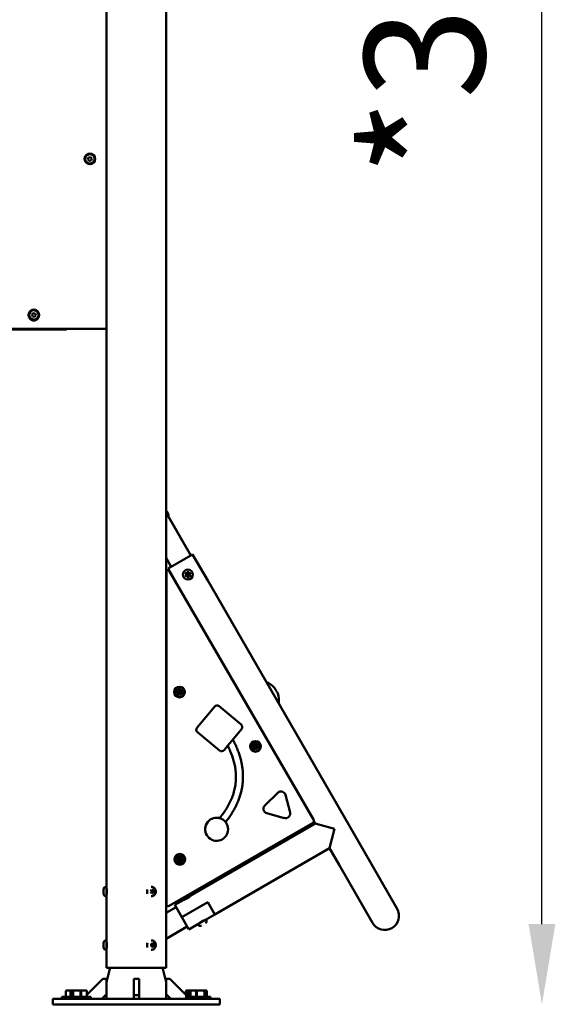
# Model space of a CAD drawing. Units: millimetres. Extents: x -16664 to 11631, y 0 to 10577.
# Drawn here: x 4153 to 4954, y 4929 to 6400 of the extents above; entities that cross this region are included whole.
import ezdxf

# ---------------------------------------------------------------- set-up
doc = ezdxf.new("R2010")
doc.units = ezdxf.units.MM
doc.layers.add('MD_Visible', color=7, linetype='Continuous', lineweight=50)
doc.styles.get("Standard").update_dxf_attribs({"font": 'arial.ttf'})
doc.dimstyles.new('ISO-25', dxfattribs={"dimtxt": 180, "dimasz": 120, "dimexe": 1.25, "dimexo": 0.625, "dimgap": 60, "dimtad": 1, "dimtoh": 1, "dimdec": 0, "dimlfac": 0.1, "dimrnd": 10, "dimtxsty": 'Standard', "dimcen": 0, "dimse1": 1, "dimse2": 1, "dimadec": 0, "dimazin": 0, "dimtfac": 1, "dimtdec": 0, "dimtmove": 1, "dimatfit": 3, "dimfxl": 1, "dimarcsym": 0})

# ---------------------------------------------------------------- blocks, each defined once
blk = doc.blocks.new('CustomObjectsInViewport4_0')
at = {"layer": 'MD_Visible', "extrusion": (0, 1, 0)}
for p, q in [((7980.4, 4983.3), (7980.4, 7369.8)), ((7980.4, 5667.1), (7980.4, 7369.8)), ((7891.5, 5940.3), (7891.5, 6713.3)), ((7863.7, 6191.7), (7864.7, 6194.4)), ((7864.7, 6194.4), (7867.6, 6194.8)), ((7867.6, 6194.8), (7869.4, 6192.6)), ((7891.5, 6197), (7891.5, 6186.6)), ((7891.5, 6197), (7891.5, 6197)), ((7891.5, 6196.8), (7891.5, 6196.8)), ((7865.5, 6189.5), (7863.7, 6191.7)), ((7868.4, 6189.9), (7865.5, 6189.5)), ((7869.4, 6192.6), (7868.4, 6189.9)), ((7891.5, 6186.8), (7891.5, 6186.8)), ((7891.5, 6186.6), (7891.5, 6186.6)), ((7779.9, 5959.4), (7781.6, 5961.7)), ((7781, 5956.7), (7779.9, 5959.4)), ((7781.6, 5961.7), (7784.5, 5961.3)), ((7784.5, 5961.3), (7785.6, 5958.6)), ((7779.8, 5951.6), (7779.3, 5951.6)), ((7783.8, 5956.3), (7781, 5956.7)), ((7785.6, 5958.6), (7783.8, 5956.3)), ((7786.1, 5951.6), (7785.7, 5951.6)), ((7831.8, 5937.3), (7430.8, 5937.3)), ((7696.5, 5938.3), (7889.5, 5938.3)), ((7831.8, 5937.3), (7831.8, 5938.3)), ((7891.5, 5104.3), (7891.5, 5940.3)), ((7983.7, 5662), (7981.6, 5665.5)), ((7980.4, 5663.6), (8017.4, 5599.4)), ((7983.4, 5658.3), (8017.4, 5599.4)), ((7980.4, 5596.2), (7988.2, 5582.6)), ((7980.4, 5423.2), (7980.4, 5596.2)), ((8020.2, 5601.1), (7983.5, 5579.9)), ((8020.2, 5601.1), (8042.7, 5562.1)), ((8042.7, 5562.1), (8020.2, 5601.1)), ((7983.5, 5579.9), (8006, 5540.9)), ((7983.5, 5579.9), (8006, 5540.9)), ((8200.7, 5205.2), (7984.9, 5576.6)), ((7981, 5575.6), (7981, 5078.1)), ((8042.7, 5562.1), (8275.9, 5158.3)), ((8006, 5540.9), (8056.4, 5453.7)), ((7981, 5423.2), (7980.4, 5423.2)), ((8143, 5401.3), (8142.9, 5401.3)), ((8145.2, 5397.5), (8145.2, 5397.5)), ((8147.4, 5393.7), (8147.3, 5393.7)), ((8026.8, 5342.4), (8052.7, 5373.6)), ((8059.8, 5374.2), (8092.5, 5347)), ((7980.4, 5370.2), (7981, 5370.2)), ((7980.4, 5173.2), (7980.4, 5370.2)), ((8060.1, 5308.1), (8027.4, 5335.4)), ((8093.1, 5339.9), (8081.1, 5325.6)), ((8072.7, 5315.4), (8067.1, 5308.8)), ((8081.1, 5325.6), (8072.7, 5315.4)), ((8128.1, 5226.1), (8147.3, 5245)), ((8159, 5241.8), (8165.8, 5215.7)), ((8157.2, 5207.2), (8131.2, 5214.3)), ((7985, 5075.8), (8199.2, 5199.5)), ((8018.9, 5092.2), (8203.5, 5198.8)), ((8201.3, 5202.7), (8203.5, 5198.8)), ((8232.5, 5191), (8203.5, 5198.8)), ((8224.7, 5162), (8232.5, 5191)), ((7981, 5173.2), (7980.4, 5173.2)), ((8053.6, 5063.2), (8224.7, 5162)), ((8224.7, 5162), (8239.1, 5137.1)), ((8275.9, 5158.3), (8325.9, 5071.7)), ((8289.1, 5050.5), (8239.1, 5137.1)), ((7980.4, 5120.2), (7981, 5120.2)), ((7980.4, 5065.7), (7980.4, 5120.2)), ((7887.1, 5093.7), (7887.1, 5101)), ((7890.5, 5104.3), (7891.5, 5104.3)), ((7891.5, 5090.3), (7891.5, 5104.3)), ((7957.9, 5097.3), (7959.1, 5099.8)), ((7959.1, 5094.8), (7957.9, 5097.3)), ((7958.7, 5104.3), (7958.4, 5104.3)), ((7959.1, 5099.8), (7961.6, 5099.8)), ((7961.6, 5094.8), (7959.1, 5094.8)), ((7961.6, 5099.8), (7962.9, 5097.3)), ((7962.9, 5097.3), (7961.6, 5094.8)), ((7961.6, 5097.3), (7962.9, 5097.3)), ((8006.9, 5085.2), (8018.9, 5092.2)), ((8017.3, 5091), (8017.2, 5091.2)), ((7890.5, 5090.3), (7891.5, 5090.3)), ((7891.5, 5024.3), (7891.5, 5090.4)), ((7958.7, 5090.3), (7958.4, 5090.3)), ((7993.4, 5077.4), (8006.9, 5085.2)), ((7993.4, 5077.4), (8004, 5059.1)), ((8043, 5081.6), (8004, 5059.1)), ((8004, 5059.1), (8043, 5081.6)), ((8008.7, 5086), (8008.6, 5086.2)), ((8053.6, 5063.2), (8043, 5081.6)), ((8043, 5081.6), (8053.6, 5063.2)), ((7980.4, 5065.7), (7995.3, 5074.2)), ((8053.6, 5063.2), (8040.2, 5055.5)), ((8014.6, 5040.7), (8004, 5059.1)), ((8028, 5048.5), (8014.6, 5040.7)), ((8028, 5048.5), (8040.2, 5055.5)), ((8028.6, 5047.6), (8028, 5048.5)), ((8036.3, 5048.2), (8036.3, 5048.2)), ((8040.7, 5054.6), (8040.2, 5055.5)), ((7980.4, 5026.7), (8012.1, 5045)), ((7980.4, 5026.7), (8012.1, 5045)), ((7887.1, 5013.7), (7887.1, 5021)), ((7890.5, 5024.3), (7891.5, 5024.3)), ((7891.5, 5010.4), (7891.5, 5024.3)), ((7958.2, 5018.8), (7960.4, 5020.2)), ((7958.2, 5015.9), (7958.2, 5018.8)), ((7958.7, 5024.3), (7958.4, 5024.3)), ((7960.4, 5020.2), (7962.5, 5018.8)), ((7961.2, 5018.8), (7962.5, 5018.8)), ((7962.5, 5018.8), (7962.5, 5015.9)), ((7980.4, 4983.3), (7980.4, 5026.7)), ((7890.5, 5010.3), (7891.5, 5010.3)), ((7891.5, 4983.3), (7891.5, 5010.4)), ((7960.4, 5014.5), (7958.2, 5015.9)), ((7958.7, 5010.3), (7958.4, 5010.3)), ((7962.5, 5015.9), (7960.4, 5014.5)), ((7961.2, 5015.9), (7962.5, 5015.9)), ((7980.4, 4983.3), (7891.5, 4983.3)), ((7895.9, 4979.8), (7892.2, 4966)), ((7976, 4979.8), (7979.7, 4966)), ((7980.4, 4983.3), (7980.4, 4983.3)), ((7886, 4966.8), (7862, 4942.9)), ((7891.5, 4966.8), (7886, 4966.8)), ((7891.5, 4943.9), (7891.5, 4966.8)), ((7940, 4966.8), (7932, 4966.8)), ((7932, 4942.4), (7932, 4966.8)), ((7940, 4966.8), (7940, 4942.4)), ((7980.4, 4966.8), (7980.4, 4943.9)), ((7986, 4966.8), (7980.4, 4966.8)), ((8010.4, 4942.4), (7986, 4966.8)), ((7830.6, 4948.5), (7830.6, 4940)), ((7830.8, 4948.5), (7830.6, 4948.5)), ((7830.8, 4940), (7830.8, 4948.5)), ((7832.6, 4949.5), (7831.3, 4949.5)), ((7832.6, 4949.5), (7837.4, 4949.5)), ((7838.4, 4949.5), (7837.4, 4949.5)), ((7837.7, 4940), (7837.7, 4948.5)), ((7838.4, 4949.5), (7840.1, 4949.5)), ((7843.8, 4949.5), (7840.1, 4949.5)), ((7840.8, 4948.5), (7840.8, 4940)), ((7841.3, 4948.5), (7840.8, 4948.5)), ((7841.3, 4940), (7841.3, 4948.5)), ((7843.8, 4949.5), (7850.2, 4949.5)), ((7855.3, 4949.5), (7850.2, 4949.5)), ((7852.7, 4948.5), (7852.7, 4940)), ((7853.4, 4948.5), (7852.7, 4948.5)), ((7853.4, 4940), (7853.4, 4948.5)), ((7855.3, 4949.5), (7860, 4949.5)), ((7861.3, 4949.5), (7860, 4949.5)), ((7861.8, 4948.5), (7861.8, 4940)), ((7862, 4948.5), (7861.8, 4948.5)), ((7862, 4940), (7862, 4948.5)), ((7884.4, 4936.8), (7891.5, 4943.9)), ((7891.5, 4943.9), (7891.5, 4936.8)), ((7980.4, 4943.9), (7987.5, 4936.8)), ((7980.4, 4943.9), (7980.4, 4936.8)), ((8009.9, 4942.9), (8009.9, 4948.5)), ((8010.6, 4949.5), (8012.3, 4949.5)), ((8016, 4949.5), (8012.3, 4949.5)), ((8013, 4948.5), (8013, 4940)), ((8013.5, 4948.5), (8013, 4948.5)), ((8013.5, 4940), (8013.5, 4948.5)), ((8016, 4949.5), (8017.6, 4949.5)), ((8017, 4948.5), (8017, 4940)), ((8017.2, 4948.5), (8017, 4948.5)), ((8017.2, 4940), (8017.2, 4948.5)), ((8019, 4949.5), (8017.6, 4949.5)), ((8019, 4949.5), (8023.7, 4949.5)), ((8028.7, 4949.5), (8023.7, 4949.5)), ((8025.6, 4948.5), (8025.6, 4940)), ((8026.2, 4948.5), (8025.6, 4948.5)), ((8026.2, 4940), (8026.2, 4948.5)), ((8028.7, 4949.5), (8035.2, 4949.5)), ((8038.9, 4949.5), (8035.2, 4949.5)), ((8037.7, 4948.5), (8037.7, 4940)), ((8038.2, 4948.5), (8037.7, 4948.5)), ((8038.2, 4940), (8038.2, 4948.5)), ((8038.9, 4949.5), (8040.6, 4949.5)), ((8041.3, 4948.5), (8041.3, 4940)), ((7811, 4936.8), (7841, 4936.8)), ((7811, 4928.8), (7811, 4936.8)), ((7831.8, 4940), (7824.8, 4940)), ((7824.8, 4940), (7824.8, 4936.8)), ((7867.8, 4940), (7831.8, 4940)), ((7831.8, 4940), (7831.8, 4936.8)), ((8031, 4936.8), (7841, 4936.8)), ((7867.8, 4940), (7867.8, 4936.8)), ((7940, 4942.4), (7932, 4942.4)), ((7932, 4936.8), (7932, 4942.4)), ((7940, 4942.4), (7940, 4936.8)), ((8010.4, 4936.8), (8010.4, 4942.4)), ((8011.1, 4940), (8010.4, 4940)), ((8047.1, 4940), (8011.1, 4940)), ((8011.1, 4940), (8011.1, 4936.8)), ((8031, 4936.8), (8061, 4936.8)), ((8047.1, 4940), (8047.1, 4936.8)), ((8061, 4928.8), (8061, 4936.8)), ((7811, 4928.8), (7841, 4928.8)), ((8031, 4928.8), (7841, 4928.8)), ((8031, 4928.8), (8061, 4928.8))]:
    blk.add_line(p, q, dxfattribs=at)
at = {"layer": 'MD_Visible'}
for centre, radius in [((7866.6, 6192.2), 8), ((7782.7, 5959), 8), ((8013.1, 5571), 1.5), ((8000.4, 5395.5), 8), ((8000.4, 5395.5), 1.5), ((8114.1, 5314.3), 8), ((8114.1, 5314.3), 1.5), ((8001, 5145.5), 8), ((8001, 5145.5), 1.5)]:
    blk.add_circle(centre, radius, dxfattribs=at)
at = {"layer": 'MD_Visible', "extrusion": (1.22465e-16, 0, -1)}
for centre in [(-8013.1, 5571), (-8000.4, 5395.5), (-8114.1, 5314.3), (-8001, 5145.5)]:
    blk.add_circle(centre, 7.44, dxfattribs=at)
at = {"layer": 'MD_Visible'}
for centre, radius, start, end in [((7866.6, 6192.2), 7, 158.8809, 248.8809), ((7866.6, 6192.2), 7, 248.8809, 158.8809), ((7782.7, 5959), 7, 142.4521, 232.4521), ((7782.7, 5959), 7, 232.4521, 142.4521), ((7782.7, 5956.5), 6, 226.4688, 313.5312), ((7889.5, 5940.3), 2, 270, 0), ((7983.1, 5575.6), 2.14, 30.1549, 180), ((8009.2, 5571), 1.3, 307.6593, 52.3407), ((8011.1, 5574.4), 1.3, 247.6593, 352.3407), ((8011.1, 5567.6), 1.3, 7.6593, 112.3407), ((8015.1, 5574.4), 1.3, 187.6593, 292.3407), ((8015.1, 5567.6), 1.3, 67.6593, 172.3407), ((8017.1, 5571), 1.3, 127.6593, 232.3407), ((8000.4, 5395.5), 4, 174.5029, 219.9529), ((8000.4, 5395.5), 4, 114.5029, 159.9529), ((7996.6, 5394.4), 1.3, 324.8872, 69.5685), ((7997.5, 5398.2), 1.3, 264.8872, 9.5685), ((8000.4, 5395.5), 4, 234.5029, 279.9529), ((7999.5, 5391.7), 1.3, 24.8872, 129.5685), ((8000.4, 5395.5), 4, 77.2279, 99.9529), ((8001.2, 5399.4), 1.3, 204.8872, 309.5685), ((8000.4, 5395.5), 4, 54.5029, 77.2279), ((8000.4, 5395.5), 4, 294.5029, 339.9529), ((8003.3, 5392.8), 1.3, 84.8872, 189.5685), ((8004.2, 5396.7), 1.3, 144.8872, 249.5685), ((8000.4, 5395.5), 4, 354.5029, 39.9529), ((8114.1, 5314.3), 4, 174.5029, 219.9529), ((8114.1, 5314.3), 4, 114.5029, 159.9529), ((8110.3, 5313.1), 1.3, 324.8872, 69.5685), ((8111.2, 5317), 1.3, 264.8872, 9.5685), ((8113.2, 5310.4), 1.3, 24.8872, 129.5685), ((8114.1, 5314.3), 4, 77.2279, 99.9529), ((8114.9, 5318.1), 1.3, 204.8872, 309.5685), ((8114.1, 5314.3), 4, 54.5029, 77.2279), ((8117, 5311.6), 1.3, 84.8872, 189.5685), ((8114.1, 5314.3), 4, 294.5029, 339.9529), ((8117.8, 5315.5), 1.3, 144.8872, 249.5685), ((8114.1, 5314.3), 4, 354.5029, 39.9529), ((8114.1, 5314.3), 4, 234.5029, 279.9529), ((8197.1, 5203.1), 4.17, 300, 30.1549), ((8001, 5145.5), 4, 174.5029, 219.9529), ((8001, 5145.5), 4, 114.5029, 159.9529), ((7997.3, 5144.4), 1.3, 324.8872, 69.5685), ((7998.1, 5148.2), 1.3, 264.8872, 9.5685), ((8001, 5145.5), 4, 234.5029, 279.9529), ((8000.2, 5141.7), 1.3, 24.8872, 129.5685), ((8001, 5145.5), 4, 77.2279, 99.9529), ((8001.9, 5149.4), 1.3, 204.8872, 309.5685), ((8001, 5145.5), 4, 54.5029, 77.2279), ((8001, 5145.5), 4, 294.5029, 339.9529), ((8004, 5142.8), 1.3, 84.8872, 189.5685), ((8004.8, 5146.7), 1.3, 144.8872, 249.5685), ((8001, 5145.5), 4, 354.5029, 39.9529), ((7983.6, 5078.1), 2.68, 180, 300)]:
    blk.add_arc(centre, radius, start, end, dxfattribs=at)
at = {"layer": 'MD_Visible', "extrusion": (1.22465e-16, 0, -1)}
for centre, radius, start, end in [((-7992.9, 5655.2), 10, 18.3182, 24.2242), ((-7981.1, 5660.5), 3, 150, 204.2242), ((-8010.4, 5572.6), 0.7, 307.6593, 112.3407), ((-8010.4, 5569.4), 0.7, 247.6593, 52.3407), ((-8013.1, 5574.2), 0.7, 7.6593, 172.3407), ((-8013.1, 5567.8), 0.7, 187.6593, 352.3407), ((-8015.9, 5572.6), 0.7, 67.6593, 232.3407), ((-8015.9, 5569.4), 0.7, 127.6593, 292.3407), ((-8121.3, 5383.7), 28, 109.213, 140.1461), ((-7997.3, 5396.2), 0.7, 290.4315, 95.1128), ((-7998.2, 5393.2), 0.7, 230.4315, 35.1128), ((-7999.4, 5398.5), 0.7, 350.4315, 155.1128), ((-8001.3, 5392.5), 0.7, 170.4315, 335.1128), ((-8002.5, 5397.8), 0.7, 50.4315, 215.1128), ((-8003.5, 5394.8), 0.7, 110.4315, 275.1128), ((-8121.3, 5383.7), 28, 159.8539, 190.787), ((-8056.6, 5370.4), 5, 39.806, 129.806), ((-8030.6, 5339.2), 5, 309.806, 39.806), ((-8089.3, 5343.1), 5, 129.806, 219.806), ((-8111, 5315), 0.7, 290.4315, 95.1128), ((-8111.9, 5312), 0.7, 230.4315, 35.1128), ((-8113.1, 5317.3), 0.7, 350.4315, 155.1128), ((-8116.2, 5316.6), 0.7, 50.4315, 215.1128), ((-8117.1, 5313.6), 0.7, 110.4315, 275.1128), ((-8063.3, 5312), 5, 219.806, 309.806), ((-8115, 5311.3), 0.7, 170.4315, 335.1128), ((-8152.2, 5240), 7, 45.322, 165.322), ((-8133, 5221.1), 7, 285.322, 45.322), ((-8056, 5190.4), 17.2, 180, 100.7057), ((-8159, 5214), 7, 165.322, 285.322), ((-8056, 5190.4), 17.2, 100.7057, 145.9265), ((-8056, 5190.4), 17.2, 145.9265, 180), ((-7998, 5146.2), 0.7, 290.4315, 95.1128), ((-7998.9, 5143.2), 0.7, 230.4315, 35.1128), ((-8000.1, 5148.5), 0.7, 350.4315, 155.1128), ((-8002, 5142.5), 0.7, 170.4315, 335.1128), ((-8003.2, 5147.8), 0.7, 50.4315, 215.1128), ((-8004.1, 5144.8), 0.7, 110.4315, 275.1128), ((-7890.5, 5101), 3.35, 0, 90), ((-7890.5, 5093.7), 3.35, 270, 0), ((-7891.9, 5101.7), 0.4, 308.2106, 0), ((-7891.9, 5092.9), 0.4, 0, 51.7894), ((-8014.5, 5089.1), 5.93, 117.5912, 140.2834), ((-8018.7, 5092.6), 0.5, 140.2834, 240), ((-8011.7, 5087.5), 5.93, 339.7166, 2.4088), ((-8006.6, 5085.7), 0.5, 240, 339.7166), ((-8307.5, 5061.1), 21.2, 150, 330), ((-8031.5, 5049.2), 3.35, 240, 330), ((-8029.7, 5050.2), 0.7, 183.214, 240), ((-8037.8, 5054.9), 0.7, 240, 296.786), ((-8037.8, 5052.9), 3.35, 150, 240), ((-7890.5, 5021), 3.35, 0, 90), ((-7891.9, 5021.7), 0.4, 308.2106, 0), ((-7890.5, 5013.7), 3.35, 270, 0), ((-7891.9, 5012.9), 0.4, 0, 51.7894), ((-7876.6, 4985), 20, 184.6836, 195), ((-7995.4, 4985), 20, 345, 355.3164), ((-7911.5, 4960.9), 20, 0, 15), ((-7960.4, 4960.9), 20, 165, 180)]:
    blk.add_arc(centre, radius, start, end, dxfattribs=at)
at = {"layer": 'MD_Visible', "extrusion": (1.22465e-16, 2.46519e-32, -1)}
blk.add_ellipse((8145.1, 5397.5), major_axis=(-2.4, 4.15), ratio=0.004152, start_param=-0.621775, end_param=0.023904, dxfattribs=at)
at = {"layer": 'MD_Visible', "extrusion": (1.22465e-16, -7.00649e-46, -1)}
blk.add_ellipse((7958.2, 5097.3), major_axis=(0, 7), ratio=0.866025, start_param=4.218225, end_param=5.206553, dxfattribs=at)
at = {"layer": 'MD_Visible', "extrusion": (1.22465e-16, -1.4013e-45, -1)}
blk.add_ellipse((7958.2, 5017.3), major_axis=(0, 7), ratio=0.866025, start_param=4.218225, end_param=5.206553, dxfattribs=at)
at = {"layer": 'MD_Visible'}
for start_param in [3.130888, 3.138312]:
    blk.add_ellipse((7971.9, 5041.3), major_axis=(-8.5, 14.6), ratio=0, start_param=start_param, end_param=3.141593, dxfattribs=at)
for points in [[(7779, 5951.9), (7778.9, 5951.9), (7778.9, 5951.9), (7778.8, 5951.9)], [(7786.8, 5952.1), (7786.8, 5952.1), (7786.8, 5952.1), (7786.7, 5952.1)], [(8059.2, 5207.2), (8059.6, 5207.2), (8060.3, 5207.2), (8060.9, 5207.7), (8061.1, 5207.9)], [(7891.5, 5101.8), (7891.5, 5101.8), (7891.5, 5101.8), (7891.5, 5101.6)], [(7891.5, 5093.1), (7891.5, 5092.9), (7891.5, 5092.8), (7891.5, 5092.8)], [(7891.5, 5021.8), (7891.5, 5021.8), (7891.5, 5021.8), (7891.5, 5021.6)], [(7891.5, 5013.1), (7891.5, 5012.9), (7891.5, 5012.9), (7891.5, 5012.8)]]:
    blk.add_open_spline(points, degree=3, dxfattribs=at)
for points, knots in [([(7981.6, 5665.5), (7981.6, 5665.5), (7981.6, 5665.6), (7981.4, 5665.9), (7981.2, 5666.1), (7980.8, 5666.5), (7980.6, 5666.8), (7980.4, 5667.1)], [0.5285328, 0.5285328, 0.5285328, 0.5285328, 0.6606639, 0.6606639, 0.7927949, 0.7927949, 0.9130662, 0.9130662, 0.9130662, 0.9130662]), ([(8010.1, 5573.5), (8010.1, 5573.5), (8010.1, 5573.5), (8010, 5573.4), (8009.9, 5573.3), (8009.8, 5573.2), (8009.7, 5573.1), (8009.6, 5572.9), (8009.5, 5572.8), (8009.5, 5572.6), (8009.5, 5572.5), (8009.5, 5572.3), (8009.5, 5572.3), (8009.5, 5572.3)], [-0.0006567, -0.0006567, -0.0006567, -0.0006567, 0, 0, 0.0394171, 0.0394171, 0.0702393, 0.0702393, 0.1010616, 0.1010616, 0.1404787, 0.1404787, 0.1411354, 0.1411354, 0.1411354, 0.1411354]), ([(8009.5, 5569.7), (8009.5, 5569.7), (8009.5, 5569.7), (8009.5, 5569.5), (8009.5, 5569.4), (8009.5, 5569.2), (8009.6, 5569.1), (8009.7, 5568.9), (8009.8, 5568.8), (8009.9, 5568.6), (8010, 5568.6), (8010.1, 5568.5), (8010.1, 5568.5), (8010.1, 5568.5)], [-0.0006567, -0.0006567, -0.0006567, -0.0006567, 0, 0, 0.0394171, 0.0394171, 0.0702393, 0.0702393, 0.1010616, 0.1010616, 0.1404787, 0.1404787, 0.1411354, 0.1411354, 0.1411354, 0.1411354]), ([(8013.8, 5574.8), (8013.8, 5574.8), (8013.8, 5574.8), (8013.7, 5574.9), (8013.6, 5574.9), (8013.3, 5575), (8013.2, 5575), (8013, 5575), (8012.9, 5575), (8012.7, 5574.9), (8012.6, 5574.9), (8012.5, 5574.8), (8012.4, 5574.8), (8012.4, 5574.8)], [-0.0006567, -0.0006567, -0.0006567, -0.0006567, 0, 0, 0.0394171, 0.0394171, 0.0702393, 0.0702393, 0.1010616, 0.1010616, 0.1404787, 0.1404787, 0.1411354, 0.1411354, 0.1411354, 0.1411354]), ([(8012.4, 5567.2), (8012.4, 5567.2), (8012.5, 5567.2), (8012.6, 5567.1), (8012.7, 5567), (8012.9, 5567), (8013, 5567), (8013.2, 5567), (8013.3, 5567), (8013.6, 5567), (8013.7, 5567.1), (8013.8, 5567.2), (8013.8, 5567.2), (8013.8, 5567.2)], [-0.0006567, -0.0006567, -0.0006567, -0.0006567, 0, 0, 0.0394171, 0.0394171, 0.0702393, 0.0702393, 0.1010616, 0.1010616, 0.1404787, 0.1404787, 0.1411354, 0.1411354, 0.1411354, 0.1411354]), ([(8016.8, 5572.3), (8016.8, 5572.3), (8016.8, 5572.3), (8016.8, 5572.5), (8016.8, 5572.6), (8016.7, 5572.8), (8016.7, 5572.9), (8016.6, 5573.1), (8016.5, 5573.2), (8016.3, 5573.3), (8016.2, 5573.4), (8016.1, 5573.5), (8016.1, 5573.5), (8016.1, 5573.5)], [-0.0006567, -0.0006567, -0.0006567, -0.0006567, 0, 0, 0.0394171, 0.0394171, 0.0702393, 0.0702393, 0.1010616, 0.1010616, 0.1404787, 0.1404787, 0.1411354, 0.1411354, 0.1411354, 0.1411354]), ([(8016.1, 5568.5), (8016.1, 5568.5), (8016.1, 5568.5), (8016.2, 5568.6), (8016.3, 5568.6), (8016.5, 5568.8), (8016.6, 5568.9), (8016.7, 5569.1), (8016.7, 5569.2), (8016.8, 5569.4), (8016.8, 5569.5), (8016.8, 5569.7), (8016.8, 5569.7), (8016.8, 5569.7)], [-0.0006567, -0.0006567, -0.0006567, -0.0006567, 0, 0, 0.0394171, 0.0394171, 0.0702393, 0.0702393, 0.1010616, 0.1010616, 0.1404787, 0.1404787, 0.1411354, 0.1411354, 0.1411354, 0.1411354]), ([(8142.7, 5401.6), (8142.8, 5401.6), (8142.8, 5401.6), (8142.8, 5401.5), (8142.9, 5401.4), (8143, 5401.3)], [-1.1505473, -1.1505473, -1.1505473, -1.1505473, -1.0851269, -1.0851269, -0.9715435, -0.9715435, -0.9715435, -0.9715435]), ([(8147.3, 5393.7), (8147.4, 5393.6), (8147.5, 5393.5), (8147.6, 5393.3), (8147.6, 5393.3), (8147.5, 5393.5), (8147.3, 5393.7), (8147, 5394.3), (8146.8, 5394.7), (8146.3, 5395.5), (8146, 5396), (8145.4, 5397.1), (8145, 5397.7), (8144.4, 5398.7), (8144.1, 5399.2), (8143.6, 5400.1), (8143.4, 5400.6), (8143.2, 5400.9)], [0.098058, 0.098058, 0.098058, 0.098058, 0.180642, 0.180642, 0.361283, 0.361283, 0.541636, 0.541636, 0.721988, 0.721988, 0.90217, 0.90217, 1.082352, 1.082352, 1.262582, 1.262582, 1.442812, 1.442812, 1.442812, 1.442812]), ([(7996.6, 5396.9), (7996.6, 5396.9), (7996.6, 5396.8), (7996.5, 5396.7), (7996.5, 5396.6), (7996.4, 5396.4), (7996.4, 5396.2), (7996.4, 5396.1), (7996.4, 5395.9), (7996.4, 5395.9), (7996.4, 5395.9)], [0.3662488, 0.3662488, 0.3662488, 0.3662488, 0.3916086, 0.3916086, 0.4331665, 0.4331665, 0.4331665, 0.4924483, 0.4924483, 0.5001069, 0.5001069, 0.5001069, 0.5001069]), ([(7997.3, 5393), (7997.3, 5392.9), (7997.4, 5392.9), (7997.5, 5392.8), (7997.5, 5392.7), (7997.6, 5392.6), (7997.8, 5392.4), (7997.9, 5392.4), (7998, 5392.3), (7998, 5392.3), (7998, 5392.3)], [0.3662488, 0.3662488, 0.3662488, 0.3662488, 0.3916086, 0.3916086, 0.4331665, 0.4331665, 0.4331665, 0.4924483, 0.4924483, 0.5001069, 0.5001069, 0.5001069, 0.5001069]), ([(7999.7, 5399.5), (7999.6, 5399.5), (7999.6, 5399.5), (7999.4, 5399.4), (7999.3, 5399.4), (7999.2, 5399.4), (7999, 5399.3), (7998.9, 5399.2), (7998.7, 5399.2), (7998.7, 5399.2), (7998.7, 5399.2)], [0.3662488, 0.3662488, 0.3662488, 0.3662488, 0.3916086, 0.3916086, 0.4331665, 0.4331665, 0.4331665, 0.4924483, 0.4924483, 0.5001069, 0.5001069, 0.5001069, 0.5001069]), ([(8001.1, 5391.6), (8001.1, 5391.6), (8001.2, 5391.6), (8001.3, 5391.6), (8001.4, 5391.6), (8001.6, 5391.7), (8001.8, 5391.7), (8001.9, 5391.8), (8002, 5391.9), (8002, 5391.9), (8002, 5391.9)], [0.3662488, 0.3662488, 0.3662488, 0.3662488, 0.3916086, 0.3916086, 0.4331665, 0.4331665, 0.4331665, 0.4924483, 0.4924483, 0.5001069, 0.5001069, 0.5001069, 0.5001069]), ([(8003.4, 5398.1), (8003.4, 5398.1), (8003.4, 5398.2), (8003.3, 5398.3), (8003.2, 5398.4), (8003.1, 5398.5), (8003, 5398.6), (8002.8, 5398.7), (8002.7, 5398.8), (8002.7, 5398.8), (8002.7, 5398.8)], [0.3662488, 0.3662488, 0.3662488, 0.3662488, 0.3916086, 0.3916086, 0.4331665, 0.4331665, 0.4331665, 0.4924483, 0.4924483, 0.5001069, 0.5001069, 0.5001069, 0.5001069]), ([(8004.1, 5394.2), (8004.1, 5394.2), (8004.2, 5394.2), (8004.2, 5394.4), (8004.3, 5394.5), (8004.3, 5394.6), (8004.3, 5394.8), (8004.3, 5395), (8004.4, 5395.1), (8004.4, 5395.1), (8004.4, 5395.1)], [0.3662488, 0.3662488, 0.3662488, 0.3662488, 0.3916086, 0.3916086, 0.4331665, 0.4331665, 0.4331665, 0.4924483, 0.4924483, 0.5001069, 0.5001069, 0.5001069, 0.5001069]), ([(8061.1, 5207.9), (8064.8, 5212.4), (8071.6, 5221.9), (8078.2, 5234.9), (8082, 5246.1), (8083.9, 5254.7), (8084.6, 5260.5), (8085, 5268.4), (8084.8, 5275.9), (8083.3, 5285.9), (8080.9, 5295.6), (8077.6, 5305), (8074.5, 5311.7), (8073.3, 5314.1), (8073.2, 5314.2), (8073.2, 5314.4), (8073.1, 5314.4), (8073.1, 5314.5), (8073.1, 5314.5), (8073.1, 5314.6), (8073.1, 5314.6), (8073, 5314.6), (8073, 5314.7), (8072.9, 5314.8), (8072.9, 5314.9), (8072.8, 5315.1), (8072.7, 5315.2), (8072.7, 5315.3), (8072.7, 5315.4)], [-11.374597, -11.374597, -11.374597, -11.374597, -9.646736, -7.918875, -7.054945, -6.191014, -5.327084, -5.327084, -3.850759, -3.112596, -2.374434, -0.898109, -0.159946, -0.159946, -0.11748, -0.11748, -0.099236, -0.099236, -0.093141, -0.093141, -0.087044, -0.087044, -0.071301, -0.071301, -0.053508, -0.035694, -0.017858, 0, 0, 0, 0]), ([(8080.9, 5323.3), (8080.9, 5323.3), (8080.9, 5323.3), (8081, 5323.1), (8081.1, 5323), (8081.2, 5322.8), (8081.2, 5322.7), (8081.4, 5322.3), (8081.6, 5322), (8081.9, 5321.5), (8082, 5321.2), (8083.2, 5318.8), (8084.3, 5316.6), (8086.2, 5312.2), (8087.1, 5310), (8088.8, 5305.7), (8089.6, 5303.5), (8091, 5299.1), (8091.6, 5296.9), (8092.7, 5292.6), (8093.2, 5290.4), (8094, 5286), (8094.4, 5283.9), (8094.9, 5279.5), (8095.1, 5277.3), (8095.4, 5273), (8095.5, 5270.8), (8095.4, 5266.5), (8095.4, 5264.4), (8095, 5260.1), (8094.8, 5257.9), (8094.2, 5253.7), (8093.8, 5251.5), (8092.9, 5247.3), (8092.4, 5245.2), (8091.2, 5241), (8090.5, 5238.9), (8089.1, 5234.8), (8088.2, 5232.7), (8086.5, 5228.6), (8085.5, 5226.6), (8083.5, 5222.5), (8082.4, 5220.5), (8080.1, 5216.5), (8078.9, 5214.5), (8076.3, 5210.5), (8075, 5208.6), (8072.5, 5205.2), (8071.4, 5203.8), (8070.3, 5202.3)], [0, 0, 0, 0, 0.008582, 0.008582, 0.04752, 0.04752, 0.085026, 0.085026, 0.177888, 0.177888, 0.27066, 0.27066, 1.001835, 1.001835, 1.716521, 1.716521, 2.416556, 2.416556, 3.103803, 3.103803, 3.780209, 3.780209, 4.447805, 4.447805, 5.108571, 5.108571, 5.764576, 5.764576, 6.417873, 6.417873, 7.070513, 7.070513, 7.724563, 7.724563, 8.38207, 8.38207, 9.045114, 9.045114, 9.715686, 9.715686, 10.395846, 10.395846, 11.08756, 11.08756, 11.792731, 11.792731, 12.513261, 12.513261, 13.057385, 13.057385, 13.057385, 13.057385]), ([(8072.4, 5313.6), (8072.4, 5313.6), (8072.4, 5313.6), (8072.5, 5313.8), (8072.5, 5314), (8072.5, 5314.4), (8072.6, 5314.6), (8072.6, 5314.9), (8072.6, 5315.1), (8072.6, 5315.2), (8072.6, 5315.3), (8072.6, 5315.3), (8072.6, 5315.4), (8072.7, 5315.4), (8072.7, 5315.4), (8072.7, 5315.4)], [-0.0008119, -0.0008119, -0.0008119, -0.0008119, 0, 0, 0.063102, 0.063102, 0.1202623, 0.1202623, 0.1805853, 0.1805853, 0.2135701, 0.2135701, 0.2287078, 0.2287078, 0.2434169, 0.2434169, 0.2434169, 0.2434169]), ([(8081.1, 5325.6), (8080.8, 5325.2), (8080.6, 5324.4), (8080.8, 5323.6), (8080.9, 5323.3)], [-0.1197409, -0.1197409, -0.1197409, -0.1197409, -0.0513175, 0, 0, 0, 0]), ([(8110.3, 5315.6), (8110.3, 5315.6), (8110.3, 5315.6), (8110.2, 5315.4), (8110.2, 5315.3), (8110.1, 5315.2), (8110.1, 5315), (8110.1, 5314.8), (8110.1, 5314.7), (8110.1, 5314.7), (8110.1, 5314.7)], [0.3662488, 0.3662488, 0.3662488, 0.3662488, 0.3916086, 0.3916086, 0.4331665, 0.4331665, 0.4331665, 0.4924483, 0.4924483, 0.5001069, 0.5001069, 0.5001069, 0.5001069]), ([(8111, 5311.7), (8111, 5311.7), (8111.1, 5311.6), (8111.1, 5311.5), (8111.2, 5311.4), (8111.3, 5311.3), (8111.5, 5311.2), (8111.6, 5311.1), (8111.7, 5311), (8111.7, 5311), (8111.7, 5311)], [0.3662488, 0.3662488, 0.3662488, 0.3662488, 0.3916086, 0.3916086, 0.4331665, 0.4331665, 0.4331665, 0.4924483, 0.4924483, 0.5001069, 0.5001069, 0.5001069, 0.5001069]), ([(8113.4, 5318.2), (8113.3, 5318.2), (8113.3, 5318.2), (8113.1, 5318.2), (8113, 5318.2), (8112.9, 5318.1), (8112.7, 5318.1), (8112.5, 5318), (8112.4, 5317.9), (8112.4, 5317.9), (8112.4, 5317.9)], [0.3662488, 0.3662488, 0.3662488, 0.3662488, 0.3916086, 0.3916086, 0.4331665, 0.4331665, 0.4331665, 0.4924483, 0.4924483, 0.5001069, 0.5001069, 0.5001069, 0.5001069]), ([(8117.1, 5316.8), (8117.1, 5316.9), (8117.1, 5316.9), (8117, 5317.1), (8116.9, 5317.1), (8116.8, 5317.2), (8116.7, 5317.4), (8116.5, 5317.4), (8116.4, 5317.5), (8116.4, 5317.5), (8116.4, 5317.5)], [0.3662488, 0.3662488, 0.3662488, 0.3662488, 0.3916086, 0.3916086, 0.4331665, 0.4331665, 0.4331665, 0.4924483, 0.4924483, 0.5001069, 0.5001069, 0.5001069, 0.5001069]), ([(8117.8, 5312.9), (8117.8, 5312.9), (8117.9, 5313), (8117.9, 5313.1), (8118, 5313.3), (8118, 5313.4), (8118, 5313.6), (8118, 5313.7), (8118, 5313.9), (8118, 5313.9), (8118, 5313.9)], [0.3662488, 0.3662488, 0.3662488, 0.3662488, 0.3916086, 0.3916086, 0.4331665, 0.4331665, 0.4331665, 0.4924483, 0.4924483, 0.5001069, 0.5001069, 0.5001069, 0.5001069]), ([(8114.8, 5310.3), (8114.8, 5310.3), (8114.8, 5310.4), (8115, 5310.4), (8115.1, 5310.4), (8115.3, 5310.4), (8115.4, 5310.5), (8115.6, 5310.6), (8115.7, 5310.6), (8115.7, 5310.6), (8115.7, 5310.6)], [0.3662488, 0.3662488, 0.3662488, 0.3662488, 0.3916086, 0.3916086, 0.4331665, 0.4331665, 0.4331665, 0.4924483, 0.4924483, 0.5001069, 0.5001069, 0.5001069, 0.5001069]), ([(8070.3, 5202.3), (8070.1, 5202.1), (8069.9, 5201.7), (8069.9, 5201.4), (8069.8, 5200.9), (8070, 5200.4), (8070.2, 5200)], [-0.1260341, -0.1260341, -0.1260341, -0.1260341, -0.0720298, -0.0720298, -0.0720298, 0, 0, 0, 0]), ([(7997.3, 5146.9), (7997.3, 5146.9), (7997.3, 5146.8), (7997.2, 5146.7), (7997.1, 5146.6), (7997.1, 5146.4), (7997.1, 5146.2), (7997.1, 5146.1), (7997.1, 5145.9), (7997.1, 5145.9), (7997.1, 5145.9)], [0.3662488, 0.3662488, 0.3662488, 0.3662488, 0.3916086, 0.3916086, 0.4331665, 0.4331665, 0.4331665, 0.4924483, 0.4924483, 0.5001069, 0.5001069, 0.5001069, 0.5001069]), ([(7998, 5143), (7998, 5142.9), (7998, 5142.9), (7998.1, 5142.8), (7998.2, 5142.7), (7998.3, 5142.6), (7998.5, 5142.4), (7998.6, 5142.4), (7998.7, 5142.3), (7998.7, 5142.3), (7998.7, 5142.3)], [0.3662488, 0.3662488, 0.3662488, 0.3662488, 0.3916086, 0.3916086, 0.4331665, 0.4331665, 0.4331665, 0.4924483, 0.4924483, 0.5001069, 0.5001069, 0.5001069, 0.5001069]), ([(8000.4, 5149.5), (8000.3, 5149.5), (8000.3, 5149.5), (8000.1, 5149.4), (8000, 5149.4), (7999.9, 5149.4), (7999.7, 5149.3), (7999.5, 5149.2), (7999.4, 5149.2), (7999.4, 5149.2), (7999.4, 5149.2)], [0.3662488, 0.3662488, 0.3662488, 0.3662488, 0.3916086, 0.3916086, 0.4331665, 0.4331665, 0.4331665, 0.4924483, 0.4924483, 0.5001069, 0.5001069, 0.5001069, 0.5001069]), ([(8001.7, 5141.6), (8001.8, 5141.6), (8001.8, 5141.6), (8002, 5141.6), (8002.1, 5141.6), (8002.2, 5141.7), (8002.4, 5141.7), (8002.6, 5141.8), (8002.7, 5141.9), (8002.7, 5141.9), (8002.7, 5141.9)], [0.3662488, 0.3662488, 0.3662488, 0.3662488, 0.3916086, 0.3916086, 0.4331665, 0.4331665, 0.4331665, 0.4924483, 0.4924483, 0.5001069, 0.5001069, 0.5001069, 0.5001069]), ([(8004.1, 5148.1), (8004.1, 5148.1), (8004.1, 5148.2), (8004, 5148.3), (8003.9, 5148.4), (8003.8, 5148.5), (8003.6, 5148.6), (8003.5, 5148.7), (8003.4, 5148.8), (8003.4, 5148.8), (8003.4, 5148.8)], [0.3662488, 0.3662488, 0.3662488, 0.3662488, 0.3916086, 0.3916086, 0.4331665, 0.4331665, 0.4331665, 0.4924483, 0.4924483, 0.5001069, 0.5001069, 0.5001069, 0.5001069]), ([(8004.8, 5144.2), (8004.8, 5144.2), (8004.8, 5144.2), (8004.9, 5144.4), (8004.9, 5144.5), (8005, 5144.6), (8005, 5144.8), (8005, 5145), (8005, 5145.1), (8005, 5145.1), (8005, 5145.1)], [0.3662488, 0.3662488, 0.3662488, 0.3662488, 0.3916086, 0.3916086, 0.4331665, 0.4331665, 0.4331665, 0.4924483, 0.4924483, 0.5001069, 0.5001069, 0.5001069, 0.5001069]), ([(7891.5, 5102.8), (7891.5, 5102.8), (7891.5, 5102.7), (7891.6, 5102.1), (7891.6, 5101.7), (7891.7, 5100.7), (7891.8, 5100.1), (7891.8, 5098.8), (7891.8, 5098), (7891.8, 5097.3)], [2.4888724, 2.4888724, 2.4888724, 2.4888724, 2.6962776, 2.6962776, 2.9036828, 2.9036828, 3.1110897, 3.1110897, 3.3184966, 3.3184966, 3.3184966, 3.3184966]), ([(7891.8, 5097.3), (7891.8, 5096.7), (7891.8, 5095.9), (7891.8, 5094.6), (7891.7, 5093.9), (7891.6, 5093), (7891.6, 5092.5), (7891.5, 5092), (7891.5, 5091.8), (7891.5, 5091.8)], [0, 0, 0, 0, 0.2074069, 0.2074069, 0.4148137, 0.4148137, 0.6222189, 0.6222189, 0.8296241, 0.8296241, 0.8296241, 0.8296241]), ([(7958.7, 5104.3), (7959.4, 5104.3), (7960, 5104.2), (7961.3, 5103.8), (7961.9, 5103.5), (7963, 5102.6), (7963.5, 5102.1), (7964.3, 5101), (7964.6, 5100.3), (7965.1, 5098.9), (7965.2, 5098.1), (7965.2, 5096.6), (7965.1, 5095.8), (7964.6, 5094.4), (7964.3, 5093.7), (7963.4, 5092.5), (7962.9, 5091.9), (7961.7, 5091.1), (7961.1, 5090.8), (7959.8, 5090.4), (7959.3, 5090.3), (7958.7, 5090.3)], [2.094395, 2.094395, 2.094395, 2.094395, 2.380711, 2.380711, 2.673648, 2.673648, 2.983747, 2.983747, 3.314491, 3.314491, 3.660722, 3.660722, 4.012474, 4.012474, 4.358813, 4.358813, 4.688818, 4.688818, 4.996755, 4.996755, 5.235988, 5.235988, 5.235988, 5.235988]), ([(8017.9, 5091.6), (8017.9, 5091.6), (8017.8, 5091.5), (8017.3, 5091), (8017, 5090.7), (8016.2, 5090), (8015.7, 5089.6), (8014.6, 5088.8), (8013.9, 5088.4), (8012.7, 5087.6), (8012, 5087.3), (8010.7, 5086.7), (8010.1, 5086.5), (8009.1, 5086.2), (8008.6, 5086), (8008.1, 5085.9), (8007.9, 5085.8), (8007.9, 5085.8)], [0.871103, 0.871103, 0.871103, 0.871103, 1.088858, 1.088858, 1.306612, 1.306612, 1.524409, 1.524409, 1.742206, 1.742206, 1.960003, 1.960003, 2.1778, 2.1778, 2.395555, 2.395555, 2.613309, 2.613309, 2.613309, 2.613309]), ([(8029.3, 5049.2), (8029.3, 5049.2), (8029.4, 5049.3), (8029.9, 5049.7), (8030.2, 5050), (8030.9, 5050.7), (8031.4, 5051.1), (8032.5, 5051.9), (8033.1, 5052.3), (8033.7, 5052.6)], [2.4984945, 2.4984945, 2.4984945, 2.4984945, 2.7066854, 2.7066854, 2.9148763, 2.9148763, 3.1231011, 3.1231011, 3.3313259, 3.3313259, 3.3313259, 3.3313259]), ([(8033.7, 5052.6), (8034.3, 5053), (8035, 5053.3), (8036.2, 5053.8), (8036.8, 5054.1), (8037.7, 5054.4), (8038.2, 5054.5), (8038.7, 5054.7), (8038.9, 5054.7), (8038.9, 5054.7)], [0, 0, 0, 0, 0.2082248, 0.2082248, 0.4164497, 0.4164497, 0.6246406, 0.6246406, 0.8328315, 0.8328315, 0.8328315, 0.8328315]), ([(7891.5, 5022.8), (7891.5, 5022.8), (7891.5, 5022.7), (7891.6, 5022.1), (7891.6, 5021.7), (7891.7, 5020.7), (7891.8, 5020.1), (7891.8, 5018.8), (7891.8, 5018), (7891.8, 5017.3)], [2.4888724, 2.4888724, 2.4888724, 2.4888724, 2.6962776, 2.6962776, 2.9036828, 2.9036828, 3.1110897, 3.1110897, 3.3184966, 3.3184966, 3.3184966, 3.3184966]), ([(7891.8, 5017.3), (7891.8, 5016.7), (7891.8, 5015.9), (7891.8, 5014.6), (7891.7, 5013.9), (7891.6, 5013), (7891.6, 5012.5), (7891.5, 5012), (7891.5, 5011.8), (7891.5, 5011.8)], [0, 0, 0, 0, 0.2074069, 0.2074069, 0.4148137, 0.4148137, 0.6222189, 0.6222189, 0.8296241, 0.8296241, 0.8296241, 0.8296241]), ([(7958.7, 5024.3), (7959.4, 5024.3), (7960, 5024.2), (7961.3, 5023.8), (7961.9, 5023.5), (7963, 5022.6), (7963.5, 5022.1), (7964.3, 5021), (7964.6, 5020.3), (7965.1, 5018.9), (7965.2, 5018.1), (7965.2, 5016.6), (7965.1, 5015.8), (7964.6, 5014.4), (7964.3, 5013.7), (7963.4, 5012.5), (7962.9, 5011.9), (7961.7, 5011.1), (7961.1, 5010.8), (7959.8, 5010.4), (7959.3, 5010.3), (7958.7, 5010.3)], [2.617994, 2.617994, 2.617994, 2.617994, 2.90431, 2.90431, 3.197247, 3.197247, 3.507345, 3.507345, 3.83809, 3.83809, 4.18432, 4.18432, 4.536073, 4.536073, 4.882412, 4.882412, 5.212417, 5.212417, 5.520354, 5.520354, 5.759587, 5.759587, 5.759587, 5.759587])]:
    blk.add_open_spline(points, degree=3, knots=knots, dxfattribs=at)
for points, weights in [([(7960.8, 5098.6), (7960.6, 5099.2), (7960.3, 5099.8)], [1.07735026919, 1.07735026919, 1]), ([(7960.3, 5094.8), (7960.7, 5096.1), (7961.6, 5097.3)], [1, 1.15470053838, 1]), ([(7961.6, 5097.3), (7961.1, 5098), (7960.8, 5098.6)], [1, 1.07735026919, 1.07735026919]), ([(7960.1, 5019.5), (7959.9, 5019.6), (7959.7, 5019.8)], [1.07735026919, 1.07735026919, 1.06627263674]), ([(7961.2, 5018.8), (7960.6, 5019.2), (7960.1, 5019.5)], [1, 1.07735026919, 1.07735026919]), ([(7961.2, 5015.9), (7961, 5017.3), (7961.2, 5018.8)], [1, 1.15470053838, 1]), ([(7959.7, 5014.9), (7960.3, 5015.4), (7961.2, 5015.9)], [1.06627263674, 1.10662240358, 1]), ([(7831.3, 4949.5), (7831, 4949.2), (7830.6, 4948.5)], [1, 1.00584268961, 1]), ([(7830.8, 4948.5), (7831.8, 4949.2), (7832.6, 4949.5)], [1, 1.00584268961, 1]), ([(7837.4, 4949.5), (7837.7, 4949.4), (7838.1, 4949.2)], [1, 1.002362053, 1.00281426832]), ([(7837.7, 4948.5), (7838, 4949.2), (7838.4, 4949.5)], [1, 1.00584268961, 1]), ([(7840.1, 4949.5), (7840.4, 4949.2), (7840.8, 4948.5)], [1, 1.00584268961, 1]), ([(7841.3, 4948.5), (7842.6, 4949.2), (7843.8, 4949.5)], [1, 1.00584268961, 1]), ([(7850.2, 4949.5), (7851.4, 4949.2), (7852.7, 4948.5)], [1, 1.00584268961, 1]), ([(7853.4, 4948.5), (7854.4, 4949.2), (7855.3, 4949.5)], [1, 1.00584268961, 1]), ([(7860, 4949.5), (7860.9, 4949.2), (7861.8, 4948.5)], [1, 1.00584268961, 1]), ([(7862, 4948.5), (7861.7, 4949.2), (7861.3, 4949.5)], [1, 1.00584268961, 1]), ([(8009.9, 4948.5), (8010.3, 4949.2), (8010.6, 4949.5)], [1, 1.00584268961, 1]), ([(8012.3, 4949.5), (8012.6, 4949.2), (8013, 4948.5)], [1, 1.00584268961, 1]), ([(8013.5, 4948.5), (8014.8, 4949.2), (8016, 4949.5)], [1, 1.00584268961, 1]), ([(8017.6, 4949.5), (8017.3, 4949.2), (8017, 4948.5)], [1, 1.00584268961, 1]), ([(8017.2, 4948.5), (8018.1, 4949.2), (8019, 4949.5)], [1, 1.00584268961, 1]), ([(8023.7, 4949.5), (8024.6, 4949.2), (8025.6, 4948.5)], [1, 1.00584268961, 1]), ([(8026.2, 4948.5), (8027.5, 4949.2), (8028.7, 4949.5)], [1, 1.00584268961, 1]), ([(8035.2, 4949.5), (8036.4, 4949.2), (8037.7, 4948.5)], [1, 1.00584268961, 1]), ([(8038.2, 4948.5), (8038.6, 4949.2), (8038.9, 4949.5)], [1, 1.00584268961, 1]), ([(8040.6, 4949.5), (8040.9, 4949.2), (8041.3, 4948.5)], [1, 1.00584268961, 1])]:
    blk.add_rational_spline(points, weights, degree=2, dxfattribs=at)
blk = doc.blocks.new('*D10')
at = {"color": 0, "lineweight": -2, "transparency": 16777216}
blk.add_line((-4380, 10307.5), (4600.4, 10307.5), dxfattribs=at)
at = {"color": 0, "transparency": 16777216}
for points in [[(-4380, 10327.5), (-4380, 10287.5), (-4500, 10307.5)], [(4600.4, 10327.5), (4600.4, 10287.5), (4720.4, 10307.5)]]:
    blk.add_solid(points, dxfattribs=at)
at = {"layer": 'Defpoints', "color": 0, "transparency": 16777216}
for p in [(4720.4, 10307.5), (4720.4, 5061.1), (-4500, 4949.4)]:
    blk.add_point(p, dxfattribs=at)
at = {"color": 0, "transparency": 16777216, "insert": (110.2, 10459.4), "char_height": 180, "attachment_point": 5}
blk.add_mtext('920', dxfattribs=at)
blk = doc.blocks.new('*D18')
at = {"color": 0, "lineweight": -2, "transparency": 16777216}
blk.add_line((4934.1, 5048.8), (4934.1, 7808.8), dxfattribs=at)
at = {"color": 0, "transparency": 16777216}
for points in [[(4914.1, 7808.8), (4954.1, 7808.8), (4934.1, 7928.8)], [(4914.1, 5048.8), (4954.1, 5048.8), (4934.1, 4928.8)]]:
    blk.add_solid(points, dxfattribs=at)
at = {"layer": 'Defpoints', "color": 0, "transparency": 16777216}
for p in [(4452.6, 7928.8), (4934.1, 7928.8), (4452.6, 4928.8)]:
    blk.add_point(p, dxfattribs=at)
at = {"color": 0, "transparency": 16777216, "insert": (4782.1, 6428.8), "char_height": 180, "attachment_point": 5, "rotation": 90}
blk.add_mtext('*300', dxfattribs=at)

msp = doc.modelspace()

# ---------------------------------------------------------------- block references
at = {"layer": 'MD_Visible'}
msp.add_blockref('CustomObjectsInViewport4_0', (-3608.3, 0), dxfattribs=at)

# ---------------------------------------------------------------- dimensions: what is measured, and where the dimension line sits
dim = msp.add_linear_dim(base=(4720.4, 10307.5), p1=(-4500, 4949.4), p2=(4720.4, 5061.1), dimstyle='ISO-25')
dim.commit()
dim.dimension.update_dxf_attribs({"geometry": '*D10', "text_midpoint": (110.2, 10459.4)})
dim = msp.add_linear_dim(base=(4934.1, 7928.8), p1=(4452.6, 4928.8), p2=(4452.6, 7928.8), angle=90, dimstyle='ISO-25', override={"dimpost": '*<>'})
dim.commit()
dim.dimension.update_dxf_attribs({"geometry": '*D18', "text_midpoint": (4782.1, 6428.8)})

doc.saveas('drawing.dxf')
